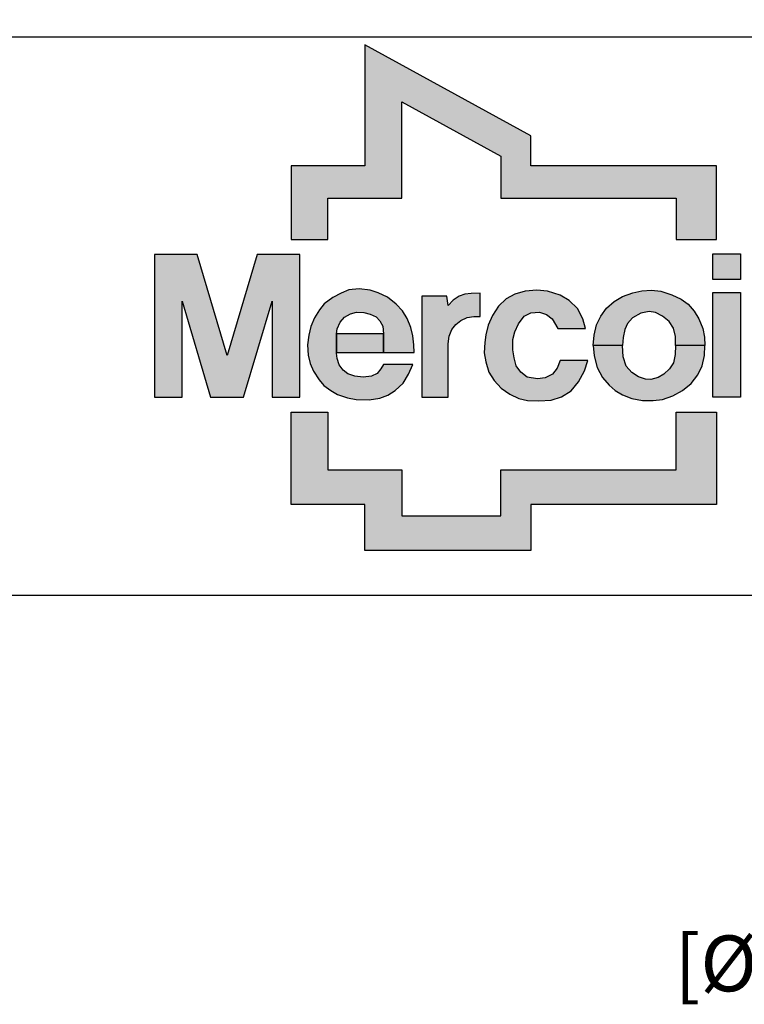
# Model space of a CAD drawing. Units: inches. Extents: x 0 to 15.8, y 0 to 10.2.
# Drawn here: x 2.8 to 4.1, y 5.3 to 7.1 of the extents above; entities that cross this region are included whole.
import ezdxf

# ---------------------------------------------------------------- set-up
doc = ezdxf.new("R2010")
doc.units = ezdxf.units.IN
doc.header["$MEASUREMENT"] = 0
for name, color, linetype in [('DIMENS', 7, 'Continuous'), ('PART', 3, 'Continuous'), ('PMSBLACKCOM', 90, 'Continuous')]:
    doc.layers.add(name, color=color, linetype=linetype)
doc.styles.add('ROMANS', font='romans.shx', dxfattribs={"width": 0.75})
doc.dimstyles.new('DWYER_STANDARD', dxfattribs={"dimtxt": 0.1, "dimasz": 0.18, "dimexe": 0.078, "dimexo": 0.05, "dimgap": 0.05, "dimtad": 0, "dimtih": 1, "dimtoh": 1, "dimdec": 3, "dimrnd": 0.001, "dimzin": 4, "dimdsep": 46, "dimtxsty": 'ROMANS', "dimcen": 0.062, "dimclrd": 256, "dimclre": 256, "dimclrt": 256, "dimadec": 3, "dimazin": 1, "dimtfac": 1, "dimtdec": 3, "dimtofl": 0, "dimtmove": 0, "dimatfit": 1, "dimfxl": 0, "dimtolj": 1, "dimtzin": 0, "dimarcsym": 0})

# ---------------------------------------------------------------- blocks, each defined once
blk = doc.blocks.new('*D1')
at = {"layer": 'DIMENS', "lineweight": -2}
for p, q in [((4.7229, 7.2087), (4.7229, 7.3887)), ((6.7206, 7.0287), (4.6449, 7.0287)), ((4.7206, 6.0287), (4.6449, 6.0287)), ((4.7229, 5.8487), (4.7229, 5.4534)), ((4.7229, 5.4534), (4.5429, 5.4534))]:
    blk.add_line(p, q, dxfattribs=at)
at = {"layer": 'DIMENS'}
for points in [[(4.6929, 7.2087), (4.7529, 7.2087), (4.7229, 7.0287)], [(4.6929, 5.8487), (4.7529, 5.8487), (4.7229, 6.0287)]]:
    blk.add_solid(points, dxfattribs=at)
at = {"layer": 'DIMENS', "insert": (4.2643, 5.4534), "char_height": 0.1, "attachment_point": 5, "style": 'ROMANS'}
blk.add_mtext('\\A1;%%C1\\P[%%C25.40]', dxfattribs=at)
blk = doc.blocks.new('*D3')
at = {"layer": 'DIMENS', "lineweight": -2}
for p, q in [((1.7706, 6.8487), (1.7706, 8.3229)), ((8.4593, 6.9237), (8.4593, 8.3229)), ((1.9506, 8.2449), (4.8114, 8.2449)), ((8.2793, 8.2449), (5.4185, 8.2449))]:
    blk.add_line(p, q, dxfattribs=at)
at = {"layer": 'DIMENS'}
for points in [[(1.9506, 8.2749), (1.9506, 8.2149), (1.7706, 8.2449)], [(8.2793, 8.2749), (8.2793, 8.2149), (8.4593, 8.2449)]]:
    blk.add_solid(points, dxfattribs=at)
at = {"layer": 'DIMENS', "insert": (5.115, 8.2449), "char_height": 0.1, "attachment_point": 5, "style": 'ROMANS'}
blk.add_mtext('\\A1;6-45/64\\P[170.26]', dxfattribs=at)

msp = doc.modelspace()

# ---------------------------------------------------------------- hatches: boundary and pattern name
at = {"layer": 'PMSBLACKCOM', "linetype": 'Continuous'}
h = msp.add_hatch(color=7, dxfattribs=at)
h.paths.add_polyline_path([(4.0721, 6.7982), (3.7401, 6.7982), (3.7401, 6.8518), (3.443, 7.0148), (3.443, 6.7982), (3.311, 6.7982), (3.311, 6.6662), (3.377, 6.6662), (3.377, 6.7404), (3.509, 6.7404), (3.509, 6.9127), (3.6864, 6.8154), (3.6864, 6.7404), (4, 6.7404), (4, 6.6662), (4.0721, 6.6662)])
h.paths.add_polyline_path([(3.7401, 6.1918), (4.0721, 6.1918), (4.0721, 6.3568), (4, 6.3568), (4, 6.2536), (3.6864, 6.2536), (3.6864, 6.1711), (3.509, 6.1711), (3.509, 6.2536), (3.377, 6.2536), (3.377, 6.3568), (3.311, 6.3568), (3.311, 6.1918), (3.443, 6.1918), (3.443, 6.1093), (3.7401, 6.1093)])
for points in [[(3.277, 6.5556), (3.277, 6.3836), (3.3265, 6.3836), (3.3265, 6.6394), (3.2502, 6.6394), (3.1965, 6.4583), (3.1429, 6.6394), (3.0666, 6.6394), (3.0666, 6.3836), (3.1161, 6.3836), (3.1161, 6.5556), (3.167, 6.3836), (3.226, 6.3836)], [(3.7116, 6.5011), (3.7182, 6.5154), (3.7279, 6.5286), (3.7402, 6.535), (3.7552, 6.5358), (3.7683, 6.5321), (3.7782, 6.5238), (3.7884, 6.5065), (3.8379, 6.5065), (3.8328, 6.524), (3.8232, 6.5424), (3.8084, 6.5569), (3.7925, 6.5664), (3.77, 6.5738), (3.7507, 6.5757), (3.7299, 6.5739), (3.7112, 6.5685), (3.6958, 6.5598), (3.6822, 6.5465), (3.6713, 6.5303), (3.6636, 6.5127), (3.6595, 6.4956), (3.6575, 6.4819), (3.6566, 6.4634), (3.6597, 6.4468), (3.665, 6.4286), (3.6743, 6.4136), (3.6872, 6.3997), (3.7025, 6.3895), (3.7186, 6.3817), (3.7341, 6.3779), (3.7545, 6.3772), (3.7762, 6.3785), (3.7948, 6.3846), (3.8122, 6.3954), (3.8255, 6.4115), (3.8359, 6.4309), (3.842, 6.4496), (3.7925, 6.4496), (3.7873, 6.4357), (3.7786, 6.425), (3.7655, 6.4186), (3.7522, 6.4165), (3.7335, 6.4198), (3.7221, 6.4287), (3.7138, 6.4398), (3.7102, 6.4541), (3.7077, 6.4686), (3.708, 6.4869)], [(3.5936, 6.4932), (3.5988, 6.5048), (3.6056, 6.5142), (3.6148, 6.5212), (3.6262, 6.5265), (3.6381, 6.5282), (3.6493, 6.5285), (3.6493, 6.5698), (3.633, 6.5697), (3.6218, 6.5685), (3.6115, 6.5649), (3.6008, 6.5575), (3.5918, 6.5478), (3.5897, 6.5649), (3.545, 6.5649), (3.545, 6.3836), (3.5921, 6.3836), (3.5922, 6.4796)]]:
    msp.add_hatch(color=7, dxfattribs=at).paths.add_polyline_path(points)
h = msp.add_hatch(color=7, dxfattribs=at)
h.paths.add_polyline_path([(4.1149, 6.5713), (4.0654, 6.5713), (4.0654, 6.3836), (4.1149, 6.3836)])
h.paths.add_polyline_path([(4.1149, 6.6402), (4.0654, 6.6402), (4.0654, 6.5948), (4.1149, 6.5948)])
at = {"layer": 'PMSBLACKCOM'}
for points in [[(3.4766, 6.4426), (3.4718, 6.4343), (3.465, 6.4263), (3.4552, 6.4217), (3.4403, 6.4199), (3.4251, 6.4217), (3.4126, 6.4257), (3.4041, 6.4321), (3.3972, 6.4418), (3.3937, 6.4532), (3.3921, 6.4627), (3.392, 6.497), (3.3937, 6.5062), (3.3986, 6.5184), (3.4065, 6.5268), (3.4173, 6.533), (3.4278, 6.5359), (3.4414, 6.5357), (3.4525, 6.5327), (3.4631, 6.5275), (3.4699, 6.5207), (3.4753, 6.5111), (3.4766, 6.497), (3.4766, 6.464), (3.531, 6.464), (3.5307, 6.4774), (3.5286, 6.4937), (3.5255, 6.5086), (3.5189, 6.5245), (3.5105, 6.5383), (3.499, 6.5504), (3.4833, 6.5627), (3.4666, 6.5709), (3.4524, 6.5756), (3.433, 6.5777), (3.4144, 6.5759), (3.4006, 6.5702), (3.3858, 6.5624), (3.3705, 6.5509), (3.3619, 6.5404), (3.3528, 6.5261), (3.3461, 6.5104), (3.3426, 6.495), (3.3407, 6.4776), (3.3419, 6.4593), (3.3453, 6.4441), (3.351, 6.4305), (3.3614, 6.4151), (3.3698, 6.4045), (3.3822, 6.396), (3.3943, 6.3887), (3.4119, 6.3826), (3.4273, 6.3794), (3.4509, 6.3788), (3.4699, 6.3823), (3.484, 6.3872), (3.4975, 6.396), (3.5115, 6.4087), (3.5212, 6.4248), (3.529, 6.4426)], [(3.392, 6.464), (3.4766, 6.464), (3.4766, 6.497), (3.392, 6.497)]]:
    msp.add_hatch(color=7, dxfattribs=at).paths.add_polyline_path(points)
at = {"layer": 'PMSBLACKCOM', "linetype": 'Continuous'}
h = msp.add_hatch(color=7, dxfattribs=at)
h.paths.add_polyline_path([(3.922, 6.5258), (3.937, 6.5344), (3.9519, 6.5374), (3.9631, 6.5356), (3.9758, 6.5291), (3.9876, 6.5195), (3.9954, 6.5073), (3.9986, 6.4923), (3.9991, 6.4764), (4.0515, 6.4764), (4.0505, 6.4912), (4.048, 6.5066), (4.0408, 6.5239), (4.032, 6.5381), (4.0214, 6.5501), (4.009, 6.5591), (3.9924, 6.5671), (3.9726, 6.5734), (3.956, 6.5754), (3.9384, 6.5744), (3.9222, 6.5707), (3.904, 6.5638), (3.889, 6.5553), (3.8755, 6.5429), (3.8652, 6.5289), (3.8577, 6.5133), (3.8531, 6.4947), (3.8518, 6.4764), (3.9042, 6.4764), (3.905, 6.4905), (3.908, 6.505), (3.9129, 6.5156)])
h.paths.add_polyline_path([(4.0386, 6.4238), (4.0466, 6.4401), (4.0507, 6.4587), (4.0515, 6.4764), (3.9991, 6.4764), (3.998, 6.4601), (3.9951, 6.4456), (3.9883, 6.4344), (3.9779, 6.4251), (3.9681, 6.4192), (3.9548, 6.4156), (3.9453, 6.4159), (3.9329, 6.4204), (3.9208, 6.428), (3.9108, 6.4394), (3.9054, 6.4558), (3.9042, 6.4764), (3.8518, 6.4764), (3.8534, 6.458), (3.8584, 6.4369), (3.8681, 6.4193), (3.8801, 6.4051), (3.8909, 6.3957), (3.904, 6.3883), (3.9206, 6.3817), (3.9399, 6.3779), (3.9591, 6.3778), (3.9758, 6.3795), (3.994, 6.3862), (4.0116, 6.3958), (4.0268, 6.4085)])

# ---------------------------------------------------------------- linework, layer by layer
at = {"layer": 'PART', "color": 7}
msp.add_lwpolyline([(2.7706, 7.0287), (6.7706, 7.0287), (6.7706, 6.0287), (2.7706, 6.0287)], close=True, dxfattribs=at)
at = {"layer": 'PMSBLACKCOM', "color": 7, "linetype": 'Continuous'}
for points in [[(4.0721, 6.6662), (4.0721, 6.7982), (3.7401, 6.7982), (3.7401, 6.8518), (3.443, 7.0148), (3.443, 6.7982), (3.311, 6.7982), (3.311, 6.6662), (3.377, 6.6662), (3.377, 6.7404), (3.509, 6.7404), (3.509, 6.9127), (3.6864, 6.8154), (3.6864, 6.7404), (4, 6.7404), (4, 6.6662), (4.0721, 6.6662)], [(3.1429, 6.6394), (3.0666, 6.6394), (3.0666, 6.3836), (3.1161, 6.3836), (3.1161, 6.5556), (3.167, 6.3836), (3.226, 6.3836), (3.277, 6.5556), (3.277, 6.3836), (3.3265, 6.3836), (3.3265, 6.6394), (3.2502, 6.6394), (3.1965, 6.4583), (3.1429, 6.6394)], [(4.0654, 6.5948), (4.0654, 6.6402), (4.1149, 6.6402), (4.1149, 6.5948), (4.0654, 6.5948)], [(3.4766, 6.4426), (3.4718, 6.4343), (3.465, 6.4263), (3.4552, 6.4217), (3.4403, 6.4199), (3.4251, 6.4217), (3.4126, 6.4257), (3.4041, 6.4321), (3.3972, 6.4418), (3.3937, 6.4532), (3.3921, 6.4627), (3.392, 6.497), (3.3937, 6.5062), (3.3986, 6.5184), (3.4065, 6.5268), (3.4173, 6.533), (3.4278, 6.5359), (3.4414, 6.5357), (3.4525, 6.5327), (3.4631, 6.5275), (3.4699, 6.5207), (3.4753, 6.5111), (3.4766, 6.497), (3.4766, 6.464), (3.531, 6.464), (3.5307, 6.4774), (3.5286, 6.4937), (3.5255, 6.5086), (3.5189, 6.5245), (3.5105, 6.5383), (3.499, 6.5504), (3.4833, 6.5627), (3.4666, 6.5709), (3.4524, 6.5756), (3.433, 6.5777), (3.4144, 6.5759), (3.4006, 6.5702), (3.3858, 6.5624), (3.3705, 6.5509), (3.3619, 6.5404), (3.3528, 6.5261), (3.3461, 6.5104), (3.3426, 6.495), (3.3407, 6.4776), (3.3419, 6.4593), (3.3453, 6.4441), (3.351, 6.4305), (3.3614, 6.4151), (3.3698, 6.4045), (3.3822, 6.396), (3.3943, 6.3887), (3.4119, 6.3826), (3.4273, 6.3794), (3.4509, 6.3788), (3.4699, 6.3823), (3.484, 6.3872), (3.4975, 6.396), (3.5115, 6.4087), (3.5212, 6.4248), (3.529, 6.4426), (3.4766, 6.4426)], [(3.7925, 6.4496), (3.7873, 6.4357), (3.7786, 6.425), (3.7655, 6.4186), (3.7522, 6.4165), (3.7335, 6.4198), (3.7221, 6.4287), (3.7138, 6.4398), (3.7102, 6.4541), (3.7077, 6.4686), (3.708, 6.4869), (3.7116, 6.5011), (3.7182, 6.5154), (3.7279, 6.5286), (3.7402, 6.535), (3.7552, 6.5358), (3.7683, 6.5321), (3.7782, 6.5238), (3.7884, 6.5065), (3.8379, 6.5065), (3.8328, 6.524), (3.8232, 6.5424), (3.8084, 6.5569), (3.7925, 6.5664), (3.77, 6.5738), (3.7507, 6.5757), (3.7299, 6.5739), (3.7112, 6.5685), (3.6958, 6.5598), (3.6822, 6.5465), (3.6713, 6.5303), (3.6636, 6.5127), (3.6595, 6.4956), (3.6575, 6.4819), (3.6566, 6.4634), (3.6597, 6.4468), (3.665, 6.4286), (3.6743, 6.4136), (3.6872, 6.3997), (3.7025, 6.3895), (3.7186, 6.3817), (3.7341, 6.3779), (3.7545, 6.3772), (3.7762, 6.3785), (3.7948, 6.3846), (3.8122, 6.3954), (3.8255, 6.4115), (3.8359, 6.4309), (3.842, 6.4496), (3.7925, 6.4496)], [(3.8518, 6.4764), (3.8531, 6.4947), (3.8577, 6.5133), (3.8652, 6.5289), (3.8755, 6.5429), (3.889, 6.5553), (3.904, 6.5638), (3.9222, 6.5707), (3.9384, 6.5744), (3.956, 6.5754), (3.9726, 6.5734), (3.9924, 6.5671), (4.009, 6.5591), (4.0214, 6.5501), (4.032, 6.5381), (4.0408, 6.5239), (4.048, 6.5066), (4.0505, 6.4912), (4.0515, 6.4764), (3.9991, 6.4764), (3.9986, 6.4923), (3.9954, 6.5073), (3.9876, 6.5195), (3.9758, 6.5291), (3.9631, 6.5356), (3.9519, 6.5374), (3.937, 6.5344), (3.922, 6.5258), (3.9129, 6.5156), (3.908, 6.505), (3.905, 6.4905), (3.9042, 6.4764), (3.8518, 6.4764)], [(3.5921, 6.3836), (3.5922, 6.4796), (3.5936, 6.4932), (3.5988, 6.5048), (3.6056, 6.5142), (3.6148, 6.5212), (3.6262, 6.5265), (3.6381, 6.5282), (3.6493, 6.5285), (3.6493, 6.5698), (3.633, 6.5697), (3.6218, 6.5685), (3.6115, 6.5649), (3.6008, 6.5575), (3.5918, 6.5478), (3.5897, 6.5649), (3.545, 6.5649), (3.545, 6.3836), (3.5921, 6.3836)], [(4.0654, 6.3836), (4.0654, 6.5713), (4.1149, 6.5713), (4.1149, 6.3836), (4.0654, 6.3836)], [(3.392, 6.464), (3.4766, 6.464), (3.4766, 6.497), (3.392, 6.497), (3.392, 6.464)], [(3.8518, 6.4764), (3.8534, 6.458), (3.8584, 6.4369), (3.8681, 6.4193), (3.8801, 6.4051), (3.8909, 6.3957), (3.904, 6.3883), (3.9206, 6.3817), (3.9399, 6.3779), (3.9591, 6.3778), (3.9758, 6.3795), (3.994, 6.3862), (4.0116, 6.3958), (4.0268, 6.4085), (4.0386, 6.4238), (4.0466, 6.4401), (4.0507, 6.4587), (4.0515, 6.4764), (3.9991, 6.4764), (3.998, 6.4601), (3.9951, 6.4456), (3.9883, 6.4344), (3.9779, 6.4251), (3.9681, 6.4192), (3.9548, 6.4156), (3.9453, 6.4159), (3.9329, 6.4204), (3.9208, 6.428), (3.9108, 6.4394), (3.9054, 6.4558), (3.9042, 6.4764), (3.8518, 6.4764)], [(4.0721, 6.3568), (4.0721, 6.1918), (3.7401, 6.1918), (3.7401, 6.1093), (3.443, 6.1093), (3.443, 6.1918), (3.311, 6.1918), (3.311, 6.3568), (3.377, 6.3568), (3.377, 6.2536), (3.509, 6.2536), (3.509, 6.1711), (3.6864, 6.1711), (3.6864, 6.2536), (4, 6.2536), (4, 6.3568), (4.0721, 6.3568)]]:
    msp.add_lwpolyline(points, dxfattribs=at)

# ---------------------------------------------------------------- dimensions: what is measured, and where the dimension line sits
at = {"layer": 'DIMENS', "color": 7}
dim = msp.add_linear_dim(base=(8.4593, 8.2449), p1=(1.7706, 6.7987), p2=(8.4593, 6.8737), text='6-45/64\\P[170.26]', dimstyle='DWYER_STANDARD', dxfattribs=at)
dim.commit()
dim.dimension.update_dxf_attribs({"geometry": '*D3', "text_midpoint": (5.115, 8.2449)})
dim = msp.add_linear_dim(base=(4.7229, 7.0287), p1=(4.7706, 6.0287), p2=(6.7706, 7.0287), angle=90, text='%%C1\\P[%%C25.40]', dimstyle='DWYER_STANDARD', dxfattribs=at)
dim.commit()
dim.dimension.update_dxf_attribs({"geometry": '*D1', "text_midpoint": (4.2643, 5.4534), "dimtype": 160})

doc.saveas('drawing.dxf')
